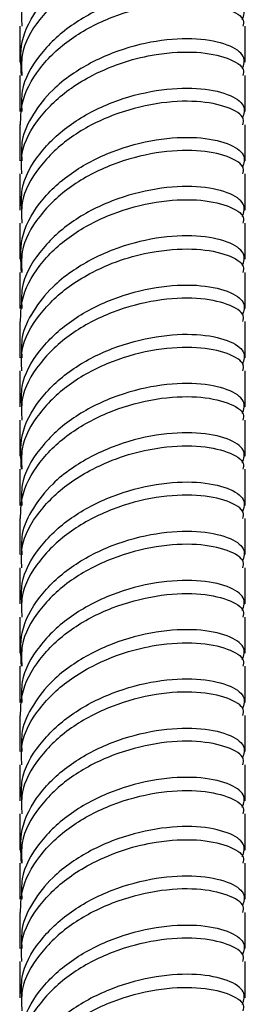
# Model space of a CAD drawing. Units: millimetres. Extents: x 5 to 995, y 5 to 995.
# Drawn here: x 190 to 193, y 50 to 62 of the extents above; entities that cross this region are included whole.
import ezdxf

# ---------------------------------------------------------------- set-up
doc = ezdxf.new("R2010")
doc.units = ezdxf.units.MM

msp = doc.modelspace()

# ---------------------------------------------------------------- linework, layer by layer
at = {"color": 7, "linetype": 'Continuous', "lineweight": 25}
for p, q in [((189.818, 61.794), (189.818, 61.345)), ((192.618, 61.345), (192.618, 61.794)), ((189.818, 61.181), (189.818, 60.732)), ((192.618, 60.732), (192.618, 61.181)), ((189.818, 60.57), (189.818, 60.12)), ((192.618, 60.12), (192.618, 60.569)), ((189.818, 59.956), (189.818, 59.507)), ((192.618, 59.507), (192.618, 59.956)), ((189.818, 59.344), (189.818, 58.895)), ((192.618, 58.895), (192.618, 59.344)), ((189.818, 58.732), (189.818, 58.283)), ((192.618, 58.283), (192.618, 58.732)), ((189.818, 58.12), (189.818, 57.67)), ((192.618, 57.67), (192.618, 58.119)), ((189.818, 57.507), (189.818, 57.058)), ((192.618, 57.058), (192.618, 57.507)), ((189.818, 56.894), (189.818, 56.445)), ((192.618, 56.445), (192.618, 56.894)), ((189.818, 56.282), (189.818, 55.833)), ((192.618, 55.833), (192.618, 56.282)), ((189.818, 55.67), (189.818, 55.221)), ((192.618, 55.221), (192.618, 55.67)), ((189.818, 55.057), (189.818, 54.608)), ((192.618, 54.608), (192.618, 55.057)), ((189.818, 54.445), (189.818, 53.996)), ((192.618, 53.996), (192.618, 54.445)), ((189.818, 53.832), (189.818, 53.383)), ((192.618, 53.383), (192.618, 53.832)), ((189.818, 53.221), (189.818, 52.771)), ((192.618, 52.771), (192.618, 53.22)), ((189.818, 52.608), (189.818, 52.159)), ((192.618, 52.159), (192.618, 52.608)), ((189.818, 51.995), (189.818, 51.546)), ((192.618, 51.546), (192.618, 51.995)), ((189.818, 51.383), (189.818, 50.934)), ((192.618, 50.934), (192.618, 51.383)), ((189.818, 50.771), (189.818, 50.321)), ((192.618, 50.321), (192.618, 50.77)), ((189.818, 50.158), (189.818, 49.709)), ((192.618, 49.709), (192.618, 50.158))]:
    msp.add_line(p, q, dxfattribs=at)
for points, knots in [([(192.591, 63.019), (192.597, 63.044), (192.616, 63.123), (192.418, 63.245), (192.038, 63.324), (191.521, 63.3), (190.962, 63.152), (190.438, 62.88), (190.043, 62.502), (189.828, 62.121), (189.84, 61.879), (189.844, 61.793)], [0, 0, 0, 0, 0.057118, 0.182118, 0.307118, 0.432118, 0.557118, 0.682118, 0.807118, 0.932118, 1, 1, 1, 1]), ([(189.841, 61.182), (189.831, 61.322), (189.81, 61.619), (190.04, 62.053), (190.439, 62.431), (190.962, 62.703), (191.521, 62.851), (192.037, 62.875), (192.423, 62.796), (192.639, 62.648), (192.604, 62.54), (192.586, 62.487)], [0, 0, 0, 0, 0.1004468, 0.2133352, 0.3262235, 0.4391119, 0.5520003, 0.6648887, 0.7777771, 0.8906654, 1, 1, 1, 1]), ([(192.591, 62.406), (192.597, 62.431), (192.616, 62.511), (192.418, 62.632), (192.038, 62.712), (191.521, 62.687), (190.962, 62.54), (190.438, 62.268), (190.043, 61.89), (189.828, 61.508), (189.84, 61.266), (189.844, 61.181)], [0, 0, 0, 0, 0.057118, 0.182118, 0.307118, 0.432118, 0.557118, 0.682118, 0.807118, 0.932118, 1, 1, 1, 1]), ([(192.586, 61.874), (192.604, 61.927), (192.639, 62.036), (192.423, 62.183), (192.037, 62.262), (191.521, 62.238), (190.962, 62.091), (190.438, 61.819), (190.043, 61.441), (189.828, 61.059), (189.84, 60.817), (189.844, 60.732)], [0, 0, 0, 0, 0.113788, 0.231276, 0.348763, 0.46625, 0.583737, 0.701224, 0.818711, 0.936198, 1, 1, 1, 1]), ([(189.828, 60.569), (189.83, 60.654), (189.837, 60.895), (190.041, 61.278), (190.439, 61.655), (190.962, 61.927), (191.521, 62.075), (192.038, 62.099), (192.418, 62.02), (192.616, 61.898), (192.597, 61.819), (192.591, 61.794)], [0, 0, 0, 0, 0.068016, 0.192998, 0.31798, 0.442962, 0.567944, 0.692926, 0.817908, 0.94289, 1, 1, 1, 1]), ([(192.586, 61.262), (192.604, 61.315), (192.639, 61.423), (192.423, 61.571), (192.037, 61.65), (191.521, 61.626), (190.961, 61.479), (190.519, 61.246), (190.192, 60.982), (189.976, 60.704), (189.829, 60.404), (189.84, 60.205), (189.844, 60.12)], [0, 0, 0, 0, 0.113706, 0.231108, 0.348509, 0.465911, 0.583313, 0.700715, 0.764582, 0.851214, 0.936244, 1, 1, 1, 1]), ([(189.844, 59.956), (189.84, 60.041), (189.828, 60.284), (190.044, 60.664), (190.378, 60.987), (190.754, 61.208), (191.115, 61.36), (191.568, 61.464), (192.038, 61.487), (192.418, 61.407), (192.616, 61.286), (192.597, 61.206), (192.591, 61.182)], [0, 0, 0, 0, 0.06783, 0.192733, 0.317637, 0.385585, 0.477753, 0.568216, 0.693119, 0.818023, 0.942926, 1, 1, 1, 1]), ([(189.844, 59.507), (189.84, 59.592), (189.828, 59.835), (190.043, 60.216), (190.438, 60.594), (190.962, 60.866), (191.521, 61.013), (192.037, 61.038), (192.423, 60.958), (192.639, 60.811), (192.604, 60.703), (192.586, 60.649)], [0, 0, 0, 0, 0.063802, 0.181289, 0.298776, 0.416263, 0.53375, 0.651237, 0.768724, 0.886212, 1, 1, 1, 1]), ([(192.591, 60.569), (192.597, 60.594), (192.616, 60.674), (192.418, 60.795), (192.038, 60.874), (191.521, 60.85), (190.962, 60.702), (190.438, 60.431), (190.043, 60.052), (189.828, 59.671), (189.84, 59.429), (189.844, 59.344)], [0, 0, 0, 0, 0.057118, 0.182118, 0.307118, 0.432118, 0.557118, 0.682118, 0.807118, 0.932118, 1, 1, 1, 1]), ([(189.841, 58.732), (189.831, 58.872), (189.81, 59.169), (190.04, 59.604), (190.439, 59.981), (190.962, 60.253), (191.521, 60.401), (192.037, 60.425), (192.423, 60.346), (192.639, 60.198), (192.604, 60.09), (192.586, 60.037)], [0, 0, 0, 0, 0.100447, 0.213335, 0.326224, 0.439112, 0.552, 0.664889, 0.777777, 0.890665, 1, 1, 1, 1]), ([(192.591, 59.957), (192.597, 59.982), (192.616, 60.061), (192.418, 60.183), (192.038, 60.262), (191.521, 60.238), (190.962, 60.09), (190.438, 59.818), (190.043, 59.44), (189.828, 59.059), (189.84, 58.817), (189.844, 58.731)], [0, 0, 0, 0, 0.0571179, 0.1821179, 0.3071179, 0.4321179, 0.5571179, 0.6821179, 0.8071179, 0.9321179, 1, 1, 1, 1]), ([(192.586, 59.425), (192.604, 59.478), (192.639, 59.586), (192.423, 59.734), (192.037, 59.813), (191.521, 59.789), (190.962, 59.641), (190.438, 59.369), (190.043, 58.991), (189.828, 58.61), (189.84, 58.368), (189.844, 58.282)], [0, 0, 0, 0, 0.113788, 0.231276, 0.348763, 0.46625, 0.583737, 0.701224, 0.818711, 0.936198, 1, 1, 1, 1]), ([(189.828, 58.12), (189.83, 58.205), (189.837, 58.446), (190.041, 58.828), (190.439, 59.206), (190.962, 59.478), (191.521, 59.625), (192.038, 59.65), (192.418, 59.57), (192.616, 59.449), (192.597, 59.369), (192.591, 59.344)], [0, 0, 0, 0, 0.0680164, 0.1929984, 0.3179804, 0.4429624, 0.5679444, 0.6929264, 0.8179083, 0.9428903, 1, 1, 1, 1]), ([(192.586, 58.812), (192.604, 58.865), (192.639, 58.974), (192.423, 59.121), (192.037, 59.2), (191.521, 59.176), (190.961, 59.029), (190.519, 58.796), (190.192, 58.532), (189.976, 58.254), (189.829, 57.955), (189.84, 57.755), (189.844, 57.67)], [0, 0, 0, 0, 0.113706, 0.231108, 0.348509, 0.465911, 0.583313, 0.700715, 0.764582, 0.851214, 0.936244, 1, 1, 1, 1]), ([(189.844, 57.507), (189.84, 57.592), (189.828, 57.834), (190.044, 58.215), (190.378, 58.537), (190.754, 58.758), (191.115, 58.911), (191.568, 59.014), (192.038, 59.037), (192.418, 58.958), (192.616, 58.836), (192.597, 58.757), (192.591, 58.732)], [0, 0, 0, 0, 0.06783, 0.192733, 0.317637, 0.385585, 0.477753, 0.568216, 0.693119, 0.818023, 0.942926, 1, 1, 1, 1]), ([(189.844, 57.057), (189.84, 57.143), (189.828, 57.385), (190.043, 57.766), (190.438, 58.144), (190.962, 58.416), (191.521, 58.564), (192.037, 58.588), (192.423, 58.509), (192.639, 58.361), (192.604, 58.253), (192.586, 58.2)], [0, 0, 0, 0, 0.063802, 0.181289, 0.298776, 0.416263, 0.53375, 0.651237, 0.768724, 0.886212, 1, 1, 1, 1]), ([(192.591, 58.12), (192.597, 58.144), (192.616, 58.224), (192.418, 58.345), (192.038, 58.425), (191.521, 58.4), (190.962, 58.253), (190.438, 57.981), (190.043, 57.603), (189.828, 57.222), (189.84, 56.979), (189.844, 56.894)], [0, 0, 0, 0, 0.0571179, 0.1821179, 0.3071179, 0.4321179, 0.5571179, 0.6821179, 0.8071179, 0.9321179, 1, 1, 1, 1]), ([(189.841, 56.283), (189.831, 56.423), (189.81, 56.72), (190.04, 57.154), (190.439, 57.532), (190.962, 57.804), (191.521, 57.951), (192.037, 57.976), (192.423, 57.896), (192.639, 57.749), (192.604, 57.641), (192.586, 57.587)], [0, 0, 0, 0, 0.100447, 0.213335, 0.326224, 0.439112, 0.552, 0.664889, 0.777777, 0.890665, 1, 1, 1, 1]), ([(192.591, 57.507), (192.597, 57.532), (192.616, 57.612), (192.418, 57.733), (192.038, 57.812), (191.521, 57.788), (190.962, 57.64), (190.438, 57.369), (190.043, 56.99), (189.828, 56.609), (189.84, 56.367), (189.844, 56.282)], [0, 0, 0, 0, 0.0571179, 0.1821179, 0.3071179, 0.4321179, 0.5571179, 0.6821179, 0.8071179, 0.9321179, 1, 1, 1, 1]), ([(192.586, 56.975), (192.604, 57.028), (192.639, 57.136), (192.423, 57.284), (192.037, 57.363), (191.521, 57.339), (190.962, 57.191), (190.438, 56.919), (190.043, 56.541), (189.828, 56.16), (189.84, 55.918), (189.844, 55.833)], [0, 0, 0, 0, 0.113788, 0.231276, 0.348763, 0.46625, 0.583737, 0.701224, 0.818711, 0.936198, 1, 1, 1, 1]), ([(189.828, 55.67), (189.83, 55.755), (189.837, 55.996), (190.041, 56.378), (190.439, 56.756), (190.962, 57.028), (191.521, 57.176), (192.038, 57.2), (192.418, 57.12), (192.616, 56.999), (192.597, 56.92), (192.591, 56.895)], [0, 0, 0, 0, 0.068016, 0.192998, 0.31798, 0.442962, 0.567944, 0.692926, 0.817908, 0.94289, 1, 1, 1, 1]), ([(192.586, 56.363), (192.604, 56.416), (192.639, 56.524), (192.423, 56.672), (192.037, 56.751), (191.521, 56.726), (190.961, 56.579), (190.519, 56.347), (190.192, 56.082), (189.976, 55.805), (189.829, 55.505), (189.84, 55.306), (189.844, 55.22)], [0, 0, 0, 0, 0.113706, 0.231108, 0.348509, 0.465911, 0.583313, 0.700715, 0.764582, 0.851214, 0.936244, 1, 1, 1, 1]), ([(189.844, 55.057), (189.84, 55.142), (189.828, 55.384), (190.044, 55.765), (190.378, 56.088), (190.754, 56.308), (191.115, 56.461), (191.568, 56.564), (192.038, 56.588), (192.418, 56.508), (192.616, 56.387), (192.597, 56.307), (192.591, 56.282)], [0, 0, 0, 0, 0.06783, 0.192733, 0.317637, 0.385585, 0.477753, 0.568216, 0.693119, 0.818023, 0.942926, 1, 1, 1, 1]), ([(189.844, 54.608), (189.84, 54.693), (189.828, 54.935), (190.043, 55.317), (190.438, 55.695), (190.962, 55.966), (191.521, 56.114), (192.037, 56.138), (192.423, 56.059), (192.639, 55.911), (192.604, 55.803), (192.586, 55.75)], [0, 0, 0, 0, 0.0638022, 0.1812892, 0.2987763, 0.4162633, 0.5337504, 0.6512374, 0.7687245, 0.8862115, 1, 1, 1, 1]), ([(192.591, 55.67), (192.597, 55.695), (192.616, 55.774), (192.418, 55.896), (192.038, 55.975), (191.521, 55.951), (190.962, 55.803), (190.438, 55.531), (190.043, 55.153), (189.828, 54.772), (189.84, 54.53), (189.844, 54.445)], [0, 0, 0, 0, 0.057118, 0.182118, 0.307118, 0.432118, 0.557118, 0.682118, 0.807118, 0.932118, 1, 1, 1, 1]), ([(189.841, 53.833), (189.831, 53.973), (189.81, 54.27), (190.04, 54.704), (190.439, 55.082), (190.962, 55.354), (191.521, 55.502), (192.037, 55.526), (192.423, 55.447), (192.639, 55.299), (192.604, 55.191), (192.586, 55.138)], [0, 0, 0, 0, 0.100447, 0.213335, 0.326224, 0.439112, 0.552, 0.664889, 0.777777, 0.890665, 1, 1, 1, 1]), ([(192.591, 55.057), (192.597, 55.082), (192.616, 55.162), (192.418, 55.283), (192.038, 55.363), (191.521, 55.338), (190.962, 55.191), (190.438, 54.919), (190.043, 54.541), (189.828, 54.16), (189.84, 53.917), (189.844, 53.832)], [0, 0, 0, 0, 0.057118, 0.182118, 0.307118, 0.432118, 0.557118, 0.682118, 0.807118, 0.932118, 1, 1, 1, 1]), ([(192.586, 54.525), (192.604, 54.579), (192.639, 54.687), (192.423, 54.834), (192.037, 54.914), (191.521, 54.889), (190.962, 54.742), (190.438, 54.47), (190.043, 54.092), (189.828, 53.71), (189.84, 53.468), (189.844, 53.383)], [0, 0, 0, 0, 0.113788, 0.231276, 0.348763, 0.46625, 0.583737, 0.701224, 0.818711, 0.936198, 1, 1, 1, 1]), ([(189.828, 53.22), (189.83, 53.305), (189.837, 53.546), (190.041, 53.929), (190.439, 54.306), (190.962, 54.578), (191.521, 54.726), (192.038, 54.75), (192.418, 54.671), (192.616, 54.55), (192.597, 54.47), (192.591, 54.445)], [0, 0, 0, 0, 0.068016, 0.192998, 0.31798, 0.442962, 0.567944, 0.692926, 0.817908, 0.94289, 1, 1, 1, 1]), ([(192.586, 53.913), (192.604, 53.966), (192.639, 54.074), (192.423, 54.222), (192.037, 54.301), (191.521, 54.277), (190.961, 54.13), (190.519, 53.897), (190.192, 53.633), (189.976, 53.355), (189.829, 53.055), (189.84, 52.856), (189.844, 52.771)], [0, 0, 0, 0, 0.1137059, 0.2311077, 0.3485094, 0.4659112, 0.583313, 0.7007148, 0.7645824, 0.8512144, 0.9362441, 1, 1, 1, 1]), ([(189.844, 52.607), (189.84, 52.693), (189.828, 52.935), (190.044, 53.316), (190.378, 53.638), (190.754, 53.859), (191.115, 54.011), (191.568, 54.115), (192.038, 54.138), (192.418, 54.058), (192.616, 53.937), (192.597, 53.858), (192.591, 53.833)], [0, 0, 0, 0, 0.06783, 0.192733, 0.317637, 0.385585, 0.477753, 0.568216, 0.693119, 0.818023, 0.942926, 1, 1, 1, 1]), ([(189.844, 52.158), (189.84, 52.243), (189.828, 52.486), (190.043, 52.867), (190.438, 53.245), (190.962, 53.517), (191.521, 53.665), (192.037, 53.689), (192.423, 53.61), (192.639, 53.462), (192.604, 53.354), (192.586, 53.301)], [0, 0, 0, 0, 0.063802, 0.181289, 0.298776, 0.416263, 0.53375, 0.651237, 0.768724, 0.886212, 1, 1, 1, 1]), ([(192.591, 53.22), (192.597, 53.245), (192.616, 53.325), (192.418, 53.446), (192.038, 53.525), (191.521, 53.501), (190.962, 53.354), (190.438, 53.082), (190.043, 52.704), (189.828, 52.322), (189.84, 52.08), (189.844, 51.995)], [0, 0, 0, 0, 0.057118, 0.182118, 0.307118, 0.432118, 0.557118, 0.682118, 0.807118, 0.932118, 1, 1, 1, 1]), ([(189.841, 51.383), (189.831, 51.523), (189.81, 51.82), (190.04, 52.255), (190.439, 52.633), (190.962, 52.904), (191.521, 53.052), (192.037, 53.076), (192.423, 52.997), (192.639, 52.849), (192.604, 52.741), (192.586, 52.688)], [0, 0, 0, 0, 0.100447, 0.213335, 0.326224, 0.439112, 0.552, 0.664889, 0.777777, 0.890665, 1, 1, 1, 1]), ([(192.591, 52.608), (192.597, 52.633), (192.616, 52.712), (192.418, 52.834), (192.038, 52.913), (191.521, 52.889), (190.962, 52.741), (190.438, 52.469), (190.043, 52.091), (189.828, 51.71), (189.84, 51.468), (189.844, 51.383)], [0, 0, 0, 0, 0.057118, 0.182118, 0.307118, 0.432118, 0.557118, 0.682118, 0.807118, 0.932118, 1, 1, 1, 1]), ([(192.586, 52.076), (192.604, 52.129), (192.639, 52.237), (192.423, 52.385), (192.037, 52.464), (191.521, 52.44), (190.962, 52.292), (190.438, 52.02), (190.043, 51.642), (189.828, 51.261), (189.84, 51.019), (189.844, 50.933)], [0, 0, 0, 0, 0.113788, 0.231276, 0.348763, 0.46625, 0.583737, 0.701224, 0.818711, 0.936198, 1, 1, 1, 1]), ([(189.828, 50.771), (189.83, 50.856), (189.837, 51.097), (190.041, 51.479), (190.439, 51.857), (190.962, 52.129), (191.521, 52.276), (192.038, 52.301), (192.418, 52.221), (192.616, 52.1), (192.597, 52.02), (192.591, 51.995)], [0, 0, 0, 0, 0.0680164, 0.1929984, 0.3179804, 0.4429624, 0.5679444, 0.6929264, 0.8179083, 0.9428903, 1, 1, 1, 1]), ([(192.586, 51.463), (192.604, 51.517), (192.639, 51.625), (192.423, 51.772), (192.037, 51.852), (191.521, 51.827), (190.961, 51.68), (190.519, 51.448), (190.192, 51.183), (189.976, 50.906), (189.829, 50.606), (189.84, 50.406), (189.844, 50.321)], [0, 0, 0, 0, 0.113706, 0.231108, 0.348509, 0.465911, 0.583313, 0.700715, 0.764582, 0.851214, 0.936244, 1, 1, 1, 1]), ([(189.844, 50.158), (189.84, 50.243), (189.828, 50.485), (190.044, 50.866), (190.378, 51.188), (190.754, 51.409), (191.115, 51.562), (191.568, 51.665), (192.038, 51.689), (192.418, 51.609), (192.616, 51.488), (192.597, 51.408), (192.591, 51.383)], [0, 0, 0, 0, 0.06783, 0.192733, 0.317637, 0.385585, 0.477753, 0.568216, 0.693119, 0.818023, 0.942926, 1, 1, 1, 1]), ([(189.844, 49.709), (189.84, 49.794), (189.828, 50.036), (190.043, 50.417), (190.438, 50.795), (190.962, 51.067), (191.521, 51.215), (192.037, 51.239), (192.423, 51.16), (192.639, 51.012), (192.604, 50.904), (192.586, 50.851)], [0, 0, 0, 0, 0.063802, 0.181289, 0.298776, 0.416263, 0.53375, 0.651237, 0.768724, 0.886212, 1, 1, 1, 1]), ([(192.591, 50.771), (192.597, 50.796), (192.616, 50.875), (192.418, 50.996), (192.038, 51.076), (191.521, 51.052), (190.962, 50.904), (190.438, 50.632), (190.043, 50.254), (189.828, 49.873), (189.84, 49.631), (189.844, 49.545)], [0, 0, 0, 0, 0.057118, 0.182118, 0.307118, 0.432118, 0.557118, 0.682118, 0.807118, 0.932118, 1, 1, 1, 1]), ([(189.841, 48.934), (189.831, 49.074), (189.81, 49.371), (190.04, 49.805), (190.439, 50.183), (190.962, 50.455), (191.521, 50.603), (192.037, 50.627), (192.423, 50.548), (192.639, 50.4), (192.604, 50.292), (192.586, 50.239)], [0, 0, 0, 0, 0.100447, 0.213335, 0.326224, 0.439112, 0.552, 0.664889, 0.777777, 0.890665, 1, 1, 1, 1]), ([(192.591, 50.158), (192.597, 50.183), (192.616, 50.263), (192.418, 50.384), (192.038, 50.463), (191.521, 50.439), (190.962, 50.292), (190.438, 50.02), (190.043, 49.642), (189.828, 49.26), (189.84, 49.018), (189.844, 48.933)], [0, 0, 0, 0, 0.057118, 0.182118, 0.307118, 0.432118, 0.557118, 0.682118, 0.807118, 0.932118, 1, 1, 1, 1]), ([(192.586, 49.626), (192.604, 49.679), (192.639, 49.787), (192.423, 49.935), (192.037, 50.014), (191.521, 49.99), (190.962, 49.842), (190.438, 49.571), (190.043, 49.193), (189.828, 48.811), (189.84, 48.569), (189.844, 48.484)], [0, 0, 0, 0, 0.113788, 0.231276, 0.348763, 0.46625, 0.583737, 0.701224, 0.818711, 0.936198, 1, 1, 1, 1]), ([(189.828, 48.321), (189.83, 48.406), (189.837, 48.647), (190.041, 49.029), (190.439, 49.407), (190.962, 49.679), (191.521, 49.827), (192.038, 49.851), (192.418, 49.772), (192.616, 49.65), (192.597, 49.571), (192.591, 49.546)], [0, 0, 0, 0, 0.068016, 0.192998, 0.31798, 0.442962, 0.567944, 0.692926, 0.817908, 0.94289, 1, 1, 1, 1])]:
    msp.add_open_spline(points, degree=3, knots=knots, dxfattribs=at)

doc.saveas('drawing.dxf')
